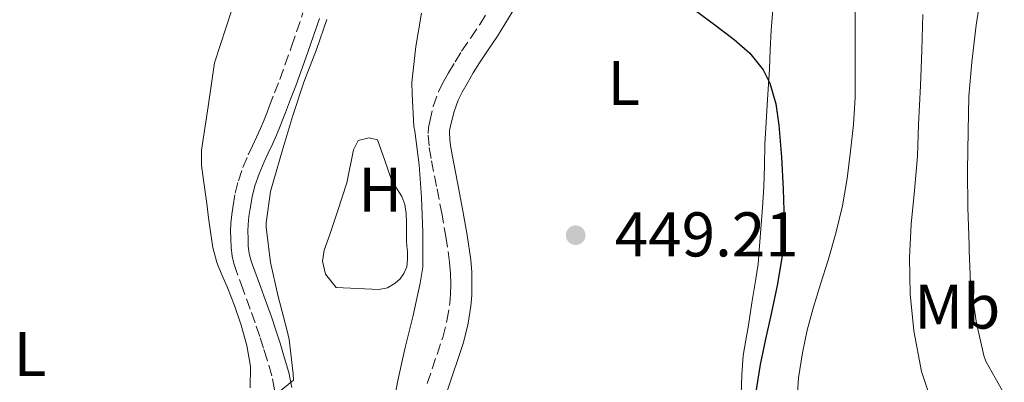
# Model space of a CAD drawing. Units: metres. Extents: x 549608 to 553046, y 4707790 to 4710128.
# Drawn here: x 551236 to 551392, y 4707952 to 4708009 of the extents above; entities that cross this region are included whole.
import ezdxf
from ezdxf.enums import TextEntityAlignment as Align

# ---------------------------------------------------------------- set-up
doc = ezdxf.new("R2010")
doc.units = ezdxf.units.M
doc.header["$MEASUREMENT"] = 0
doc.linetypes.add('DGN Style 3', pattern=[2.435890702152634, 1.739921930109024, -0.6959687720436097])
for name, color, linetype, lineweight in [('Barranco lineal', 142, 'DGN Style 3', 13), ('Camino', 7, 'DGN Style 3', 0), ('Cota de punto acotado terreno', 7, 'Continuous', 0), ('Curva de nivel directora', 30, 'Continuous', 30), ('Curva de nivel intermedia', 30, 'Continuous', 0), ('Etiqueta de uso rústico', 92, 'Continuous', 0), ('Línea  de bancal', 1, 'Continuous', 13), ('Línea de cambio de uso (parcela vista)', 92, 'Continuous', 0), ('Margen derecho', 7, 'Continuous', 0), ('Punto acotado terreno (símbolo)', 7, 'Continuous', 0)]:
    doc.layers.add(name, color=color, linetype=linetype, lineweight=lineweight)
doc.styles.add('Style-Arial', font='arial.ttf')

# ---------------------------------------------------------------- blocks, each defined once
blk = doc.blocks.new('5PATER')
at = {"layer": 'Barranco lineal', "linetype": 'Continuous', "lineweight": 0}
h = blk.add_hatch(color=51, dxfattribs=at)
edge = h.paths.add_edge_path()
edge.add_ellipse((0, 0), major_axis=(-0.1095731443231308, -0.1110710700762829), ratio=0.9994222409660317, start_angle=0, end_angle=360)

msp = doc.modelspace()

# ---------------------------------------------------------------- linework, layer by layer
at = {"layer": 'Camino', "color": 7, "linetype": 'DGN Style 3', "lineweight": 0}
for points in [[(551300.2600000009, 4707951.33, 447.5399999999937), (551302.7199999974, 4707958.619999999, 447.6600000000037), (551303.379999999, 4707961.279999999, 447.7200000000012), (551303.8299999982, 4707963.99, 447.7899999999937), (551303.9600000001, 4707965.510000001, 447.8099999999977), (551303.9899999968, 4707967.03, 447.8300000000017), (551303.949999999, 4707968.790000002, 447.8500000000058), (551303.8099999981, 4707970.550000001, 447.8500000000058), (551303.2600000005, 4707974.34, 447.8500000000058), (551302.61, 4707978.100000001, 447.8500000000058), (551301.7499999994, 4707982.560000001, 447.8500000000058), (551300.870000001, 4707987.030000002, 447.8500000000058), (551300.5499999991, 4707989.010000002, 447.8500000000058), (551300.3900000005, 4707990.980000001, 447.8500000000058), (551300.4599999997, 4707991.930000001, 447.8500000000058), (551300.6599999986, 4707992.869999999, 447.8500000000058), (551301.230000001, 4707995.27, 447.8600000000006), (551302.0399999978, 4707997.580000001, 447.8699999999955), (551302.8099999989, 4707999.120000001, 447.8800000000047), (551303.6499999971, 4708000.620000001, 447.8999999999942), (551304.6700000009, 4708002.34, 447.8999999999942), (551305.7199999992, 4708004.040000001, 447.8999999999942), (551307.1499999975, 4708006.160000003, 447.8699999999955), (551308.579999998, 4708008.28, 447.8500000000058), (551311.9299999984, 4708013.779999999, 447.9499999999971)], [(551276.0699999996, 4707950.340000001, 444.9900000000052), (551275.6499999971, 4707952.540000002, 445.1900000000023), (551274.8799999983, 4707955.060000001, 445.3899999999995), (551274.3199999994, 4707956.920000001, 445.679999999993), (551273.7299999993, 4707958.78, 445.9499999999971), (551272.9699999993, 4707960.960000002, 446.0299999999988), (551272.1800000003, 4707963.140000002, 446.0899999999966), (551271.0799999983, 4707966.190000001, 446.1600000000035), (551269.9899999975, 4707969.240000002, 446.1999999999971), (551269.6200000009, 4707970.350000001, 446.179999999993), (551269.3299999982, 4707971.500000001, 446.1399999999995), (551269.1600000005, 4707972.880000002, 446.0800000000017), (551269.109999999, 4707974.260000002, 446.0099999999947), (551269.089999999, 4707975.49, 445.9400000000023), (551269.1200000002, 4707976.710000001, 445.8500000000058), (551269.260000001, 4707978.140000002, 445.7299999999959), (551269.4800000001, 4707979.560000001, 445.6100000000005), (551269.8299999988, 4707981.53, 445.449999999997), (551270.3200000006, 4707983.480000001, 445.2899999999936), (551271.0399999982, 4707985.570000002, 445.1600000000035), (551271.8899999997, 4707987.609999999, 445.0500000000031), (551272.5599999981, 4707989.020000001, 444.9600000000063), (551273.2199999974, 4707990.420000002, 444.9100000000037), (551273.8399999987, 4707991.790000002, 444.9199999999983), (551274.4200000021, 4707993.180000001, 444.9400000000023), (551274.82, 4707994.240000002, 444.9499999999971), (551275.2199999979, 4707995.300000001, 444.9700000000012), (551276.0599999983, 4707997.42, 444.9900000000052), (551276.8799999986, 4707999.540000001, 445.0000000000001), (551278.7699999996, 4708004.82, 444.9900000000052), (551280.5599999977, 4708010.12, 444.9900000000052)]]:
    msp.add_polyline3d(points, dxfattribs=at)
at = {"layer": 'Curva de nivel directora', "color": 30, "linetype": 'Continuous', "lineweight": 30, "elevation": 450, "flags": 128}
msp.add_lwpolyline([(551342.3899999995, 4708010.850000001), (551345.6699999986, 4708008.41), (551348.9199999986, 4708005.930000001), (551351.4299999985, 4708003.760000001), (551353.5299999998, 4708001.09), (551354.5600000002, 4707998.980000001), (551355.51, 4707995.680000001), (551355.9900000006, 4707992.29), (551356.4299999987, 4707987.240000002), (551356.6900000002, 4707982.180000001), (551356.8699999991, 4707977.060000002), (551356.6099999998, 4707971.960000001), (551355.7699999993, 4707967.16), (551354.7900000003, 4707962.390000001), (551353.9099999997, 4707958.36), (551353.0400000003, 4707954.33), (551352.1399999994, 4707948.680000001)], dxfattribs=at)
at = {"layer": 'Curva de nivel intermedia', "color": 30, "linetype": 'Continuous', "lineweight": 0, "flags": 128}
for points, elevation in [([(551388.2100000007, 4708013.989999999), (551387.300000001, 4708008.180000001), (551386.6000000014, 4708002.310000001), (551386.1500000021, 4707996.899999999), (551386.0400000004, 4707991.350000001), (551385.940000002, 4707985.140000001), (551385.9599999998, 4707979.17), (551386.1800000012, 4707973.329999999), (551386.2000000012, 4707972.449999998), (551386.4100000014, 4707967.210000002), (551387.3300000001, 4707960.899999999), (551388.5500000005, 4707955.56), (551388.85, 4707954.769999999), (551391.7500000013, 4707949.67)], 465.0000000000001), ([(551368.1100000021, 4708011.300000001), (551368.0899999996, 4708006.289999999), (551368.0899999996, 4708001.49), (551368.0899999996, 4707996.680000001), (551367.8400000016, 4707992.440000001), (551367.380000001, 4707988.210000001), (551366.8600000002, 4707983.850000001), (551366.1200000005, 4707979.529999999), (551365.0499999998, 4707975.17), (551363.8099999992, 4707970.869999998), (551362.6200000001, 4707967.07), (551361.430000001, 4707963.269999999), (551360.5200000014, 4707959.76), (551359.73, 4707956.21), (551359.1399999999, 4707952.220000001), (551358.8700000017, 4707948.21)], 455), ([(551299.36, 4708010.069999998), (551298.4800000016, 4708004.789999999), (551297.8400000001, 4707999.080000001), (551297.8800000004, 4707997.3), (551298.1300000007, 4707992.119999998), (551298.2900000017, 4707991.34), (551298.9600000001, 4707986.019999999), (551299.350000001, 4707980.84), (551299.5900000003, 4707975.300000001), (551299.5400000011, 4707969.779999999), (551299.1600000011, 4707967.24), (551298.000000001, 4707961.909999999), (551296.7600000005, 4707957.029999998), (551295.6000000006, 4707951.769999999), (551294.6300000004, 4707946.779999999)], 445), ([(551378.8200000008, 4708009.880000001), (551378.6799999999, 4708004.15), (551378.4500000019, 4707998.569999998), (551378.120000001, 4707992.440000001), (551378.0099999993, 4707987.369999998), (551377.5100000009, 4707981.970000001), (551377.0000000013, 4707976.579999999), (551376.7300000008, 4707971.269999999), (551376.8499999993, 4707965.570000002), (551377.4000000014, 4707959.649999999), (551378.6100000006, 4707953.219999999), (551380.2100000011, 4707948.439999999)], 460.0000000000001), ([(551275.6800000005, 4707949.08), (551279.04, 4707951.829999999), (551279.0100000009, 4707952.84), (551278.3700000016, 4707958.3), (551278.0400000009, 4707959.67), (551276.6100000005, 4707965.140000001), (551275.4400000013, 4707970.54), (551274.7100000004, 4707976.140000001), (551274.7400000017, 4707976.81), (551275.4300000002, 4707981.779999998), (551275.8300000003, 4707983.26), (551277.3500000002, 4707988.570000002), (551278.9500000007, 4707993.849999998), (551280.6800000007, 4707999.13), (551282.7200000014, 4708004.3), (551284.3600000021, 4708009.060000001)], 445)]:
    msp.add_lwpolyline(points, dxfattribs=dict(at, elevation=elevation))
at = {"layer": 'Línea  de bancal', "color": 1, "linetype": 'Continuous', "lineweight": 13}
msp.add_polyline3d([(551285.8299999988, 4707966.550000002, 443.7100000000065), (551284.120000001, 4707968.680000001, 443.6600000000035), (551283.6700000018, 4707970.74, 443.6399999999995), (551283.910000001, 4707972.470000001, 443.6600000000035), (551284.8400000008, 4707974.980000001, 443.6900000000023), (551286.05, 4707978.599999999, 443.7100000000065), (551287.5399999986, 4707983.140000001, 443.7100000000065), (551288.579999998, 4707988.409999999, 443.6900000000023), (551289.329999999, 4707989.88, 443.6900000000023), (551291.0599999991, 4707990.28, 443.75), (551292.3999999979, 4707989.960000001, 443.7700000000041)], dxfattribs=at)
at = {"layer": 'Línea de cambio de uso (parcela vista)', "color": 92, "linetype": 'Continuous', "lineweight": 0}
for points in [[(551355.0999999996, 4708011.359999999, 449.8099999999977), (551354.7699999996, 4708007.32, 449.6399999999995), (551354.6399999997, 4708004.26, 449.4600000000065), (551354.5, 4708001.189999999, 449.320000000007), (551354.3600000005, 4707998.800000001, 449.3099999999977), (551354.2100000001, 4707996.41, 449.3099999999977), (551354, 4707992.810000001, 449.3099999999977), (551353.7800000003, 4707989.220000001, 449.3099999999977), (551353.7199999997, 4707985.880000001, 449.2400000000052), (551353.6399999997, 4707982.529999999, 449.1499999999942), (551353.4000000004, 4707979.25, 449.1000000000058), (551352.9600000001, 4707973.100000001, 448.929999999993)], [(551269.2100000001, 4708010.460000001, 449.1100000000006), (551266.5499999998, 4708002.180000001, 448.8600000000006), (551265.5199999996, 4707995.27, 448.7100000000065), (551264.4800000004, 4707988.359999999, 448.570000000007), (551264.4699999997, 4707985.980000001, 448.3600000000006), (551264.79, 4707983.59, 448.1399999999995), (551265.0599999996, 4707981.730000001, 448.1000000000058), (551265.3300000001, 4707979.859999999, 448.070000000007), (551265.5999999996, 4707977.619999999, 448.0399999999936), (551265.8799999999, 4707975.380000001, 448.0299999999989), (551266.2599999999, 4707972.92, 448.0299999999989), (551266.9000000004, 4707970.52, 448.0299999999989), (551267.7100000001, 4707968.57, 448.0299999999989), (551268.5499999998, 4707966.65, 448.0299999999989), (551269.1299999999, 4707965.16, 448.0299999999989), (551269.7000000002, 4707963.67, 448.0299999999989), (551270.7699999996, 4707960.560000001, 448.0099999999948), (551271.6799999997, 4707957.369999999, 447.9600000000065), (551272.25, 4707954.01, 447.8999999999942), (551272.2100000001, 4707950.630000001, 447.8500000000058)], [(551292.4000000004, 4707989.960000001, 443.7700000000041), (551293.5300000003, 4707986.720000001, 443.9100000000035), (551294.6600000003, 4707983.480000001, 444.0399999999936), (551295.5199999996, 4707982.15, 444.0299999999989), (551296.2100000001, 4707980.970000001, 444.0200000000041), (551296.7100000001, 4707979.699999999, 444.0099999999948), (551296.9100000003, 4707978.289999999, 443.9900000000052), (551296.9600000001, 4707976.869999999, 443.9600000000065), (551296.9699999997, 4707975.41, 443.9400000000023), (551296.9800000004, 4707973.960000001, 443.9100000000035), (551297.04, 4707973.109999999, 443.9199999999983), (551297.1100000005, 4707972.26, 443.9100000000035), (551297.1299999999, 4707971.050000001, 443.8800000000047), (551297.0300000003, 4707969.83, 443.8500000000058), (551296.5599999996, 4707968.76, 443.820000000007), (551295.9699999997, 4707967.930000001, 443.8000000000029), (551295.2000000002, 4707967.24, 443.7899999999936), (551293.9400000004, 4707966.49, 443.7899999999936), (551292.5999999996, 4707966.220000001, 443.7899999999936), (551289.2100000001, 4707966.380000001, 443.75), (551285.8300000001, 4707966.550000001, 443.7100000000065)], [(551352.9600000001, 4707973.100000001, 448.929999999993), (551352.7100000001, 4707970.230000001, 448.8099999999977), (551352.5199999996, 4707968.92, 448.820000000007), (551352.3099999996, 4707967.619999999, 448.8300000000018), (551351.75, 4707964.109999999, 448.7400000000052), (551351.1900000004, 4707960.600000001, 448.6699999999983), (551350.75, 4707958.199999999, 448.6399999999995), (551350.3700000001, 4707955.779999999, 448.6199999999953), (551350.1600000003, 4707952.710000001, 448.5800000000018), (551350.0199999996, 4707949.640000001, 448.5399999999936), (551349.8300000001, 4707946.529999999, 448.5399999999936), (551349.6200000001, 4707943.41, 448.570000000007), (551349.2000000002, 4707939.9, 448.6199999999953), (551348.5999999996, 4707936.41, 448.6699999999983), (551348.4100000003, 4707935.390000001, 448.6699999999983), (551347.9199999999, 4707934.42, 448.6699999999983), (551347.2000000002, 4707933.949999999, 448.5500000000029), (551346.3700000001, 4707933.810000001, 448.429999999993)]]:
    msp.add_polyline3d(points, dxfattribs=at)
at = {"layer": 'Margen derecho', "color": 7, "linetype": 'Continuous', "lineweight": 0}
for points in [[(551303.4599999995, 4707950.270000001, 447.5399999999937), (551305.9600000005, 4707957.67, 447.6600000000037), (551306.6800000003, 4707960.600000001, 447.7200000000012), (551307.1799999988, 4707963.57, 447.7899999999937), (551307.3299999984, 4707965.330000003, 447.8099999999977), (551307.3599999998, 4707967.03, 447.8300000000017), (551307.3199999996, 4707968.960000002, 447.8500000000058), (551307.1599999986, 4707970.930000001, 447.8500000000058), (551306.5899999987, 4707974.869999999, 447.8500000000058), (551305.9299999992, 4707978.710000002, 447.8500000000058), (551305.0599999975, 4707983.210000001, 447.8500000000058), (551304.1900000003, 4707987.620000001, 447.8500000000058), (551303.8999999975, 4707989.410000001, 447.8500000000058), (551303.77, 4707990.990000002, 447.8500000000058), (551303.8099999981, 4707991.45, 447.8500000000058), (551303.949999999, 4707992.140000001, 447.8500000000058), (551304.4699999974, 4707994.320000002, 447.8600000000006), (551305.1499999969, 4707996.26, 447.8699999999955), (551305.7899999984, 4707997.540000001, 447.8800000000047), (551306.5700000008, 4707998.930000001, 447.8999999999942), (551307.5599999987, 4708000.600000001, 447.8999999999942), (551308.5500000011, 4708002.220000001, 447.8999999999942), (551309.9400000013, 4708004.270000001, 447.8699999999955), (551311.4200000011, 4708006.460000001, 447.8500000000058), (551314.87, 4708012.130000002, 447.9499999999971)], [(551283.1599999995, 4708009.240000002, 444.9900000000052), (551281.3599999979, 4708003.910000001, 444.9900000000052), (551279.449999999, 4707998.58, 445.0000000000001), (551278.6099999986, 4707996.420000001, 444.9900000000052), (551277.7800000015, 4707994.320000002, 444.9700000000012), (551277.3900000005, 4707993.27, 444.9499999999971), (551276.969999998, 4707992.16, 444.9400000000023), (551276.350000001, 4707990.700000001, 444.9199999999983), (551275.7099999996, 4707989.279999999, 444.9100000000037), (551275.039999999, 4707987.850000001, 444.9600000000063), (551274.3999999977, 4707986.49, 445.0500000000031), (551273.6000000018, 4707984.600000001, 445.1600000000035), (551272.9499999991, 4707982.699999999, 445.2899999999936), (551272.510000001, 4707980.949999999, 445.449999999997), (551272.1800000003, 4707979.109999999, 445.6100000000005), (551271.989999998, 4707977.800000002, 445.7299999999959), (551271.8599999984, 4707976.540000001, 445.8500000000058), (551271.829999997, 4707975.470000001, 445.9400000000023), (551271.8500000016, 4707974.34, 446.0099999999947), (551271.8899999997, 4707973.100000001, 446.0800000000017), (551272.0300000005, 4707972.000000002, 446.1399999999995), (551272.2499999995, 4707971.120000001, 446.179999999993), (551272.5799999981, 4707970.130000001, 446.1999999999971), (551273.6599999999, 4707967.12, 446.1600000000035), (551274.760000002, 4707964.070000002, 446.0899999999966), (551275.5500000009, 4707961.880000001, 446.0299999999988), (551276.3299999987, 4707959.640000001, 445.9499999999971), (551276.9400000012, 4707957.730000002, 445.679999999993), (551277.5, 4707955.87, 445.3899999999995), (551278.3400000005, 4707953.050000002, 445.1900000000023), (551278.8000000009, 4707950.689999999, 444.9900000000052)]]:
    msp.add_polyline3d(points, dxfattribs=at)

# ---------------------------------------------------------------- block references
at = {"layer": 'Punto acotado terreno (símbolo)', "color": 7, "linetype": 'Continuous', "lineweight": 0, "xscale": 10, "yscale": 10, "zscale": 10}
msp.add_blockref('5PATER', (551323.7999999995, 4707974.850000001, 449.2100000000065), dxfattribs=at)

# ---------------------------------------------------------------- texts
at = {"layer": 'Cota de punto acotado terreno', "color": 7, "linetype": 'Continuous', "lineweight": 0, "style": 'Style-Arial'}
msp.add_text('449.21', height=7.000000000000002, dxfattribs=at).set_placement((551330.0000000005, 4707971.480000001, 449.2100000000065))
at = {"layer": 'Etiqueta de uso rústico', "color": 92, "linetype": 'Continuous', "lineweight": 0, "style": 'Style-Arial'}
for s, p in [('L', (551331.4214203807, 4707999.010009999, 449.4400000000023)), ('H', (551292.811645989, 4707982.070010003, 443.6900000000023)), ('Mb', (551384.2902462418, 4707963.520009999, 463.1999999999971)), ('L', (551237.2814203794, 4707956.000010001, 448.2700000000041))]:
    msp.add_text(s, height=7.000000000000002, dxfattribs=at).set_placement(p, align=Align.MIDDLE_CENTER)

doc.saveas('drawing.dxf')
